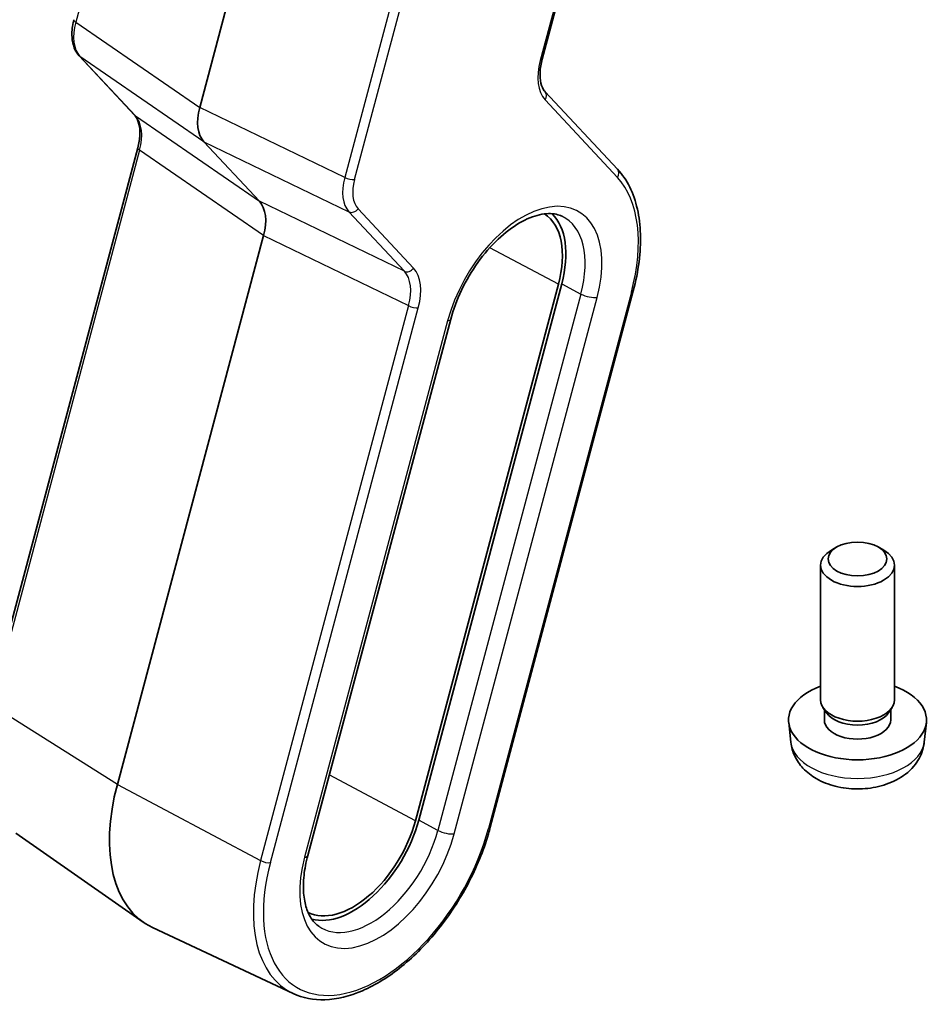
# Model space of a CAD drawing. Units: millimetres. Extents: x 43 to 6535, y 24 to 1429.
# Drawn here: x 853 to 890, y 177 to 216 of the extents above; entities that cross this region are included whole.
import ezdxf

# ---------------------------------------------------------------- set-up
doc = ezdxf.new("R2010")
doc.units = ezdxf.units.MM
doc.header["$LTSCALE"] = 3
doc.layers.add('Visible (ISO)', color=7, linetype='Continuous', lineweight=35)
doc.layers.add('Visible Narrow (ISO)', color=7, linetype='Continuous', lineweight=25)

msp = doc.modelspace()

# ---------------------------------------------------------------- linework, layer by layer
at = {"layer": 'Visible (ISO)'}
for p, q in [((863.3879, 222.9726), (860.7105, 212.9326)), ((874.6134, 214.8915), (876.3547, 221.4212)), ((858.0685, 212.616), (855.8165, 215.0296)), ((877.6751, 210.4238), (874.7384, 213.5712)), ((860.8805, 211.5393), (863.1326, 209.1257)), ((852.1882, 188.7761), (858.1936, 211.2956)), ((863.3026, 207.7323), (857.3652, 185.4677)), ((869.6027, 184.0144), (875.407, 205.7796)), ((875.2741, 205.7587), (869.4698, 183.9935)), ((872.5091, 183.7249), (878.3134, 205.4901)), ((865.0977, 182.5827), (870.902, 204.3479)), ((886.5749, 195.0987), (886.3579, 194.9733)), ((888.263, 195.0987), (888.48, 194.9733)), ((885.919, 188.8962), (885.919, 194.3612)), ((888.919, 188.8962), (888.919, 194.3612)), ((886.1591, 188.3711), (886.0157, 188.5903)), ((888.6789, 188.3711), (888.8222, 188.5903)), ((886.0722, 188.0797), (886.0722, 188.5039)), ((888.7657, 188.0797), (888.7657, 188.5039)), ((884.7106, 187.176), (884.6243, 187.9797)), ((890.1273, 187.176), (890.2136, 187.9797)), ((853.2413, 183.4816), (858.4178, 179.8703)), ((864.5044, 176.9788), (858.7886, 179.6562))]:
    msp.add_line(p, q, dxfattribs=at)
for centre, major_axis, ratio, start_param, end_param in [((855.8913, 216.4186), (-0.2899, 0.0773), 0.3450664, 0, 0.0027176), ((874.5191, 213.3665), (0.2193, 0.2047), 0.8040922, 0, 0.0039462), ((858.2879, 212.8206), (-0.2193, -0.2047), 0.8040922, 0, 0.0040432), ((862.0439, 213.1464), (-1.0064, -1.7328), 0.5768824, 5.152977, 6.1103727), ((861.9692, 207.5185), (-1.0064, -1.7328), 0.5768824, 2.0113843, 2.9687801), ((872.7491, 205.3621), (1.9, 3.2909), 0.5773503, 5.1487213, 6.2503375), ((872.7491, 205.3621), (2, 3.4641), 0.5773503, 5.1487213, 6.1376014), ((887.419, 194.3612), (-1.5, 0), 0.5773503, 5.498113, 10.2098503), ((887.419, 188.0797), (-2.8, 0), 0.5773503, 5.2777424, 10.4302209), ((887.419, 188.8962), (-1.5, 0), 0.5773503, 0, 3.1415927), ((887.419, 188.6458), (-1.3467, 0), 0.5773503, 0.3610899, 2.7805028), ((887.419, 188.0797), (-1.3467, 0), 0.5773503, 0, 3.1415927), ((862.3486, 186.2505), (-3.75, -6.4952), 0.5773503, 5.1487213, 6.3326512), ((866.9448, 183.5969), (-1.9, -3.2909), 0.5773503, 0.0328478, 2.0071286), ((866.9448, 183.5969), (-2, -3.4641), 0.5773503, 0.1455839, 2.0071286)]:
    msp.add_ellipse(centre, major_axis=major_axis, ratio=ratio, start_param=start_param, end_param=end_param, dxfattribs=at)
msp.add_ellipse((887.419, 194.6117), major_axis=(-1.1933, 0), ratio=0.5773503, dxfattribs=at)
for points, knots in [([(855.8173, 215.0289), (855.7316, 215.1208), (855.6649, 215.2328), (855.5659, 215.4867), (855.5359, 215.6336), (855.5131, 215.9727), (855.5291, 216.1731), (855.581, 216.4147), (855.5904, 216.4538), (855.6008, 216.4929)], [0, 0, 0, 0, 0.05039475, 0.05039475, 0.10582096, 0.10582096, 0.17242177, 0.17242177, 0.18520461, 0.18520461, 0.18520461, 0.18520461]), ([(874.6126, 214.889), (874.5648, 214.7091), (874.5376, 214.5322), (874.5229, 214.2055), (874.5364, 214.0524), (874.5973, 213.795), (874.6457, 213.6896), (874.7133, 213.5993), (874.7253, 213.585), (874.7377, 213.5718)], [0.00032204, 0.00032204, 0.00032204, 0.00032204, 0.06060617, 0.06060617, 0.12244246, 0.12244246, 0.18529365, 0.18529365, 0.19832525, 0.19832525, 0.19832525, 0.19832525]), ([(858.1936, 211.2953), (858.2419, 211.4761), (858.2693, 211.654), (858.2841, 211.9816), (858.2706, 212.1347), (858.2097, 212.3921), (858.1613, 212.4975), (858.0948, 212.5862), (858.0841, 212.5992), (858.0731, 212.6113)], [0, 0, 0, 0, 0.06060198, 0.06060198, 0.12243523, 0.12243523, 0.1852895, 0.1852895, 0.19700647, 0.19700647, 0.19700647, 0.19700647]), ([(878.3134, 205.4901), (878.4197, 205.8888), (878.4982, 206.2842), (878.5961, 207.0547), (878.6156, 207.4299), (878.5935, 208.1478), (878.552, 208.4906), (878.407, 209.1321), (878.3035, 209.4309), (878.0348, 209.9726), (877.8694, 210.2156), (877.6751, 210.4238)], [1.57079633, 1.57079633, 1.57079633, 1.57079633, 1.76278254, 1.76278254, 1.95476876, 1.95476876, 2.14675498, 2.14675498, 2.3387412, 2.3387412, 2.53072742, 2.53072742, 2.53072742, 2.53072742]), ([(870.902, 204.3479), (871.0052, 204.7352), (871.1531, 205.1333), (871.5261, 205.9122), (871.7516, 206.2926), (872.2556, 206.9925), (872.534, 207.3119), (873.1094, 207.8546), (873.4063, 208.0787), (873.9803, 208.4127), (874.2574, 208.5236), (874.7645, 208.6382), (874.9913, 208.6394), (875.2656, 208.5797), (875.3423, 208.5538), (875.4139, 208.5202)], [1.5707963, 1.5707963, 1.5707963, 1.5707963, 1.8741976, 1.8741976, 2.1800367, 2.1800367, 2.4856983, 2.4856983, 2.7885868, 2.7885868, 3.0879894, 3.0879894, 3.3954491, 3.3954491, 3.5284591, 3.5284591, 3.5284591, 3.5284591]), ([(884.7106, 187.176), (884.7317, 186.979), (884.7876, 186.7897), (884.9557, 186.4305), (885.0729, 186.2662), (885.3668, 185.9498), (885.5509, 185.8119), (885.9891, 185.5582), (886.2496, 185.4592), (886.8044, 185.3192), (887.1002, 185.2836), (887.6894, 185.2801), (887.9826, 185.3116), (888.5556, 185.4466), (888.8358, 185.55), (889.3457, 185.8466), (889.5808, 186.0341), (889.9109, 186.4757), (890.0249, 186.6971), (890.1051, 187.0204), (890.1189, 187.0977), (890.1273, 187.176)], [2.4180978, 2.4180978, 2.4180978, 2.4180978, 2.620022, 2.620022, 2.8485141, 2.8485141, 3.1401737, 3.1401737, 3.5149205, 3.5149205, 3.9167702, 3.9167702, 4.3144055, 4.3144055, 4.7160938, 4.7160938, 5.0903898, 5.0903898, 5.3556002, 5.3556002, 5.4358838, 5.4358838, 5.4358838, 5.4358838]), ([(864.5044, 176.9788), (864.8947, 176.796), (865.3346, 176.7129), (866.286, 176.7447), (866.8005, 176.8706), (867.8554, 177.3247), (868.3965, 177.661), (869.4386, 178.5064), (869.9394, 179.0157), (870.85, 180.153), (871.26, 180.7804), (871.9504, 182.0913), (872.2309, 182.7747), (872.4594, 183.5436), (872.485, 183.6343), (872.5091, 183.7249)], [5.8963189, 5.8963189, 5.8963189, 5.8963189, 6.1920268, 6.1920268, 6.5057002, 6.5057002, 6.8320255, 6.8320255, 7.1590445, 7.1590445, 7.4848721, 7.4848721, 7.810372, 7.810372, 7.8539816, 7.8539816, 7.8539816, 7.8539816]), ([(865.5422, 179.7101), (865.4364, 179.7839), (865.3409, 179.8795), (865.1716, 180.124), (865.0984, 180.2732), (864.9859, 180.6251), (864.947, 180.8275), (864.9126, 181.2744), (864.9171, 181.5187), (864.9727, 182.0344), (865.0238, 182.3058), (865.0977, 182.5827)], [0.4857982, 0.4857982, 0.4857982, 0.4857982, 0.7027978, 0.7027978, 0.9197975, 0.9197975, 1.1367971, 1.1367971, 1.3537967, 1.3537967, 1.5707963, 1.5707963, 1.5707963, 1.5707963])]:
    msp.add_open_spline(points, degree=3, knots=knots, dxfattribs=at)
at = {"layer": 'Visible Narrow (ISO)'}
for p, q in [((859.466, 230.6018), (855.6777, 216.3959)), ((870.3851, 224.2977), (866.5967, 210.0918)), ((866.9929, 210.0091), (870.7781, 224.2032)), ((876.2769, 221.376), (874.5356, 214.8464)), ((855.6777, 216.3959), (860.7105, 212.9326)), ((860.8805, 211.5393), (855.8477, 215.0025)), ((855.8477, 215.0025), (858.0998, 212.589)), ((874.7312, 213.244), (877.6679, 210.0967)), ((858.0998, 212.589), (863.1326, 209.1257)), ((866.5967, 210.0918), (860.7105, 212.9326)), ((860.8805, 211.5393), (866.7667, 208.6984)), ((858.2698, 211.1956), (852.2644, 188.6761)), ((863.3026, 207.7323), (858.2698, 211.1956)), ((866.5508, 209.8846), (866.5512, 209.8844)), ((866.9206, 209.508), (866.9206, 209.5079)), ((869.0188, 206.2848), (863.1326, 209.1257)), ((866.7667, 208.6984), (869.0188, 206.2848)), ((869.3895, 206.4111), (867.1374, 208.8247)), ((863.3026, 207.7323), (869.1888, 204.8915)), ((875.2741, 205.7587), (872.4872, 207.2415)), ((875.407, 205.7796), (876.1868, 205.3647)), ((878.2356, 205.4449), (872.4314, 183.6797)), ((876.1868, 205.3647), (870.3825, 183.5994)), ((871.0429, 183.4616), (876.8471, 205.2268)), ((869.1888, 204.8915), (863.1834, 182.372)), ((863.5796, 182.2893), (869.585, 204.8088)), ((869.3658, 204.8263), (869.3658, 204.8263)), ((870.7724, 204.2727), (864.9681, 182.5074)), ((857.3652, 185.4677), (852.2644, 188.6761)), ((869.4698, 183.9935), (865.9704, 185.8554)), ((857.3652, 185.4677), (863.1834, 182.372)), ((870.3825, 183.5994), (869.6027, 184.0144))]:
    msp.add_line(p, q, dxfattribs=at)
for centre, major_axis, ratio, start_param, end_param in [((857.0247, 216.6003), (-1.0246, -1.721), 0.5827992, 5.1588411, 6.1162368), ((855.8913, 216.4186), (-0.2899, 0.0773), 0.3450664, 0.0027176, 0.8384288), ((856.0359, 215.2342), (-0.2193, -0.2047), 0.8040922, 0.004086, 0.170997), ((876.0691, 215.0923), (-1.1574, -1.9928), 0.5768824, 5.152977, 6.1103727), ((874.3235, 214.9688), (0.2899, -0.0773), 0.3450664, 5.6206309, 6.2831853), ((874.5191, 213.3665), (0.2193, 0.2047), 0.8040922, 4.9531992, 6.2831853), ((858.2879, 212.8206), (-0.2193, -0.2047), 0.8040922, 0.0040432, 0.170997), ((856.95, 210.9724), (-0.9887, -1.7444), 0.5708905, 2.0057766, 2.9631724), ((858.4835, 211.2183), (-0.2899, 0.0773), 0.3450664, 0.0027241, 0.8384288), ((877.4558, 210.2191), (0.2193, 0.2047), 0.8040922, 4.9531992, 6.2831853), ((867.9141, 210.3133), (-0.9848, -1.7439), 0.5711462, 5.1455934, 6.1029891), ((867.1498, 210.6799), (-0.4818, -0.8774), 0.5652869, 6.0171037, 6.0179173), ((866.7808, 210.1315), (0.2899, -0.0773), 0.3450664, 4.1196478, 5.6206309), ((868.1263, 210.1908), (0.8555, 1.4729), 0.5768824, 2.0113843, 2.9687801), ((873.8098, 204.7497), (3.3304, 5.7684), 0.5773503, 5.1487213, 6.1086524), ((873.8098, 204.7497), (2.2856, 3.9587), 0.5773503, 5.1487213, 8.2903139), ((866.9253, 208.9472), (-0.2193, -0.2047), 0.8040922, 0.3106234, 1.8116065), ((873.4809, 204.9396), (2.0362, 3.5268), 0.5773503, 5.1487213, 6.3326512), ((869.1773, 206.5336), (-0.2193, -0.2047), 0.8040922, 0.3106234, 1.8116065), ((867.8395, 204.6853), (-1.0284, -1.7214), 0.5824889, 2.0190406, 2.9764363), ((868.0516, 204.5629), (1.1574, 1.9928), 0.5768824, 5.152977, 6.1103727), ((878.0235, 205.5674), (0.2899, -0.0773), 0.3450664, 5.6206309, 6.2831853), ((876.4936, 205.431), (0.4831, -0.1288), 0.3450664, 4.1196478, 5.6206309), ((869.3729, 204.9313), (0.2899, -0.0773), 0.3450664, 4.1196478, 5.6206309), ((870.4189, 204.4768), (0.4831, -0.1288), 0.3450664, 5.6206309, 6.2831853), ((887.419, 187.2729), (2.7135, 0), 0.5773503, 3.203496, 6.221282), ((868.0055, 182.9845), (-3.3304, -5.7684), 0.5773503, 5.1487213, 8.2903139), ((868.0055, 182.9845), (-2.2856, -3.9587), 0.5773503, 5.1487213, 8.2903139), ((867.6766, 183.1744), (-2.0362, -3.5268), 0.5773503, 6.2337194, 8.2903139), ((870.6893, 183.6657), (-0.4831, 0.1288), 0.3450664, 0.9780551, 2.4790383), ((872.2192, 183.8022), (0.2899, -0.0773), 0.3450664, 5.6206309, 6.2831853), ((867.8082, 183.0984), (-3.4801, -6.0276), 0.5773503, 5.1487213, 6.3326512), ((863.3675, 182.4118), (0.2899, -0.0773), 0.3450664, 4.1196478, 5.6206309), ((864.6146, 182.7115), (0.4831, -0.1288), 0.3450664, 5.6206309, 6.2831853)]:
    msp.add_ellipse(centre, major_axis=major_axis, ratio=ratio, start_param=start_param, end_param=end_param, dxfattribs=at)

doc.saveas('drawing.dxf')
